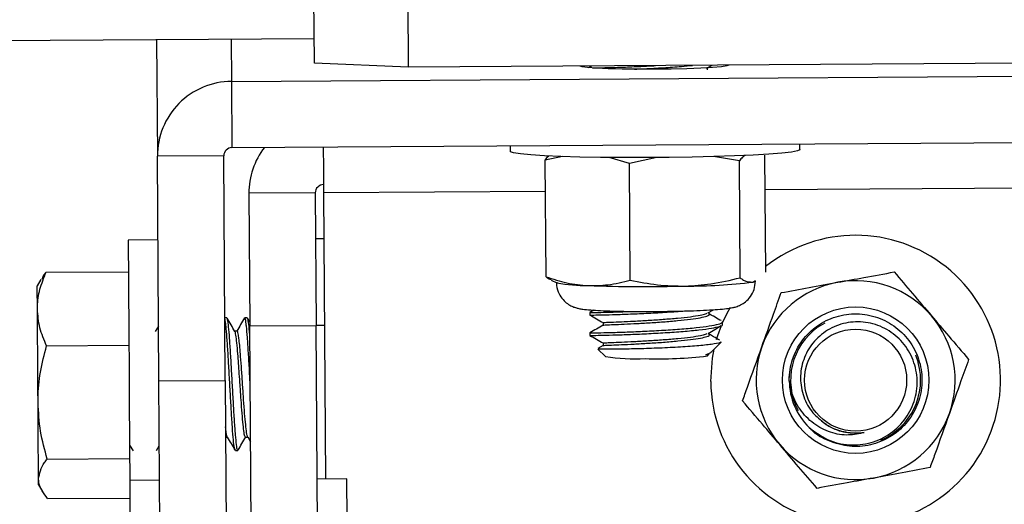
# Model space of a CAD drawing. Units: inches. Extents: x 0.5 to 10.9, y -1.5 to 8.4.
# Drawn here: x 4.3 to 4.5, y 4.7 to 4.8 of the extents above; entities that cross this region are included whole.
import ezdxf

# ---------------------------------------------------------------- set-up
doc = ezdxf.new("R2010")
doc.units = ezdxf.units.IN
doc.header["$MEASUREMENT"] = 0

msp = doc.modelspace()

# ---------------------------------------------------------------- linework, layer by layer
at = {"color": 7, "linetype": 'Continuous', "lineweight": 25}
for p, q in [((4.351681238926507, 4.751092218700899), (4.351591545147842, 4.764963987341932)), ((4.371239697429969, 4.764124151117866), (4.371328348257719, 4.750252382476833)), ((0.5756983112553562, 4.731901661132598), (4.351647864497236, 4.756276727697897)), ((4.318676014279752, 4.756063704973569), (4.318834542818787, 4.731587211431814)), ((4.334286903571057, 4.756164610474566), (4.334344265871366, 4.747279972369923)), ((4.779980504510176, 4.752890526815579), (4.371328348257719, 4.750252382476833)), ((4.334344265871366, 4.747279972369923), (4.817001090178545, 4.750395527489876)), ((4.371328348257719, 4.750252382476833), (4.351681238926507, 4.751092218700899)), ((4.409684954047825, 4.750500083319075), (4.40899452054229, 4.750095679101898)), ((4.433744788699155, 4.749995034338629), (4.434882648147098, 4.750662783661769)), ((4.334344265871366, 4.747279972369923), (4.33443395965003, 4.73340794299116)), ((4.33443395965003, 4.73340794299116), (4.817090783957209, 4.736523758848842)), ((4.453327235073655, 4.733001974347612), (4.453319934417252, 4.734175554864384)), ((4.392654608561607, 4.733783926795912), (4.392661909218011, 4.732610346279141)), ((4.446149646878656, 4.707349553649527), (4.445992161290536, 4.731802059320244)), ((4.332722477198999, 4.731676905210479), (4.318834542818787, 4.731587211431814)), ((4.319138041534967, 4.684551689604991), (4.318834542818787, 4.731587211431814)), ((4.333025975915179, 4.684641383383656), (4.332722477198999, 4.731676905210479)), ((4.403642096448024, 4.731556705117559), (4.400017842019424, 4.73080812709853)), ((4.400175327607545, 4.706355621427813), (4.400017842019424, 4.73080812709853)), ((4.417652056085257, 4.73011665064208), (4.413419761273384, 4.731345507557332)), ((4.423362212343267, 4.731316565669449), (4.417652056085257, 4.73011665064208)), ((4.417809541673377, 4.705664144971364), (4.417652056085257, 4.73011665064208)), ((4.440638694245354, 4.730613616752938), (4.435249766869074, 4.731536106836994)), ((4.44079722278439, 4.706161111082221), (4.440638694245354, 4.730613616752938)), ((4.707394249699452, 4.726219925287014), (4.446039094081697, 4.724532691444749)), ((4.351884614354874, 4.723924911799205), (4.337995637023748, 4.723835218020541)), ((4.337995637023748, 4.723835218020541), (4.338175024581076, 4.696058045571474)), ((4.351884614354874, 4.723924911799205), (4.352064001912203, 4.696147739350138)), ((4.400060603006927, 4.724235971909516), (4.353606526315052, 4.723936123521539)), ((4.353606526315052, 4.723936123521539), (4.353993461104408, 4.663992780436597)), ((4.318947181517576, 4.71410109639587), (4.312724936360445, 4.714060942785654)), ((4.35366806041902, 4.714325070104803), (4.351946148458842, 4.714314119120199)), ((4.295531890531533, 4.707316700695714), (4.312767697347948, 4.707427774968131)), ((4.294462865843961, 4.705798164163904), (4.29368899626525, 4.704437634695672)), ((4.401267297215241, 4.705651108084931), (4.402456261258004, 4.70510955582247)), ((4.443482821389755, 4.705254265261885), (4.444028284718146, 4.705568714962669)), ((4.443889572246491, 4.705377072732092), (4.444035585374549, 4.705446168230191)), ((4.410158453763101, 4.699364721446546), (4.409325135982252, 4.698876881156193)), ((4.409325135982252, 4.698876881156193), (4.409328264834996, 4.698343411763322)), ((4.434075404139116, 4.698776236392924), (4.435242466212671, 4.699460412192971)), ((4.333369106766116, 4.697749190479668), (4.332941496891087, 4.697746583102382)), ((4.337642076663663, 4.697776828678908), (4.337108085795334, 4.697773439088436)), ((4.338169809826503, 4.696927345158881), (4.337702567816716, 4.697720770067242)), ((4.412113986728173, 4.696760473012528), (4.412118158531832, 4.696227003619656)), ((4.436822536848449, 4.697200859036262), (4.436461675831961, 4.697299417897701)), ((4.43711977785914, 4.696388400273706), (4.437115606055481, 4.696922391142036)), ((4.457168423292514, 4.695861188586323), (4.458620210965783, 4.696747175388365)), ((4.319063992020022, 4.696046573111412), (4.318395460483696, 4.69487690366057)), ((4.335522800404982, 4.694987456457529), (4.335023226916839, 4.694984066867057)), ((4.338175024581076, 4.696058045571474), (4.352064001912203, 4.696147739350138)), ((4.338996869901864, 4.568677757079437), (4.338175024581076, 4.696058045571474)), ((4.352885847232991, 4.5687674508581), (4.352064001912203, 4.696147739350138)), ((4.455703077257354, 4.695052119414241), (4.457014066557138, 4.696091941476202)), ((4.409352252706034, 4.694608604537763), (4.409355381558778, 4.694075135144891)), ((4.434855531423316, 4.690712661395882), (4.436801677830155, 4.692679666821016)), ((4.29563097086843, 4.691895889208615), (4.312866777684846, 4.692007224218759)), ((4.411036618433283, 4.691195026193933), (4.412602087756255, 4.689653544741999)), ((4.412147361157444, 4.691961595116242), (4.411038704335112, 4.69131183669638)), ((4.434349700229683, 4.690229253646916), (4.433609205080243, 4.690043086908641)), ((4.433943992323863, 4.68979121426274), (4.434345528426024, 4.69019718290629)), ((4.477509094982006, 4.690012319856658), (4.478072288475946, 4.688408000612113)), ((4.319138041534967, 4.684551689604991), (4.333025975915179, 4.684641383383656)), ((4.319859763567942, 4.572645142358974), (4.319138041534967, 4.684551689604991)), ((4.333025975915179, 4.684641383383656), (4.333748740899069, 4.572734836137639)), ((4.45108489060704, 4.684586889198362), (4.451133909300031, 4.685878583906224)), ((4.33773907109873, 4.672826313946421), (4.338331467218283, 4.671819605576001)), ((4.313002361303757, 4.671125782479994), (4.313733469894965, 4.669882324251937)), ((4.318657241163288, 4.66994464056909), (4.319225649411802, 4.670939876479448)), ((4.335150466928432, 4.669982447539748), (4.335684457796761, 4.669985837130222)), ((4.295784284652893, 4.668196133360587), (4.313020091469307, 4.668307468370732)), ((4.35849379430136, 4.664021983062209), (4.35227154914423, 4.663981829451993)), ((4.293958077601244, 4.662772006390935), (4.294749677345505, 4.661421645694121)), ((4.319271539252049, 4.663768806727664), (4.313049294094919, 4.663728653117449)), ((4.295837475149543, 4.659917188999659), (4.313073281965957, 4.660028263272075))]:
    msp.add_line(p, q, dxfattribs=at)
at = {"color": 7, "linetype": 'Continuous', "lineweight": 25, "flags": 128}
for points in [[(4.438435981913498, 4.750685728581892), (4.438046961222313, 4.75051285946778), (4.436897629314307, 4.750343640681869), (4.435045348489791, 4.750186415831477), (4.432582941380174, 4.750049528523922), (4.429633476193388, 4.749939236464693), (4.426346094910238, 4.749861275883818), (4.422885583775246, 4.749819818584958), (4.41942402968934, 4.749816689732214), (4.416135605455275, 4.749852150063314), (4.413185097317575, 4.749924113676429), (4.410721647257042, 4.750029451718815), (4.408867280530696, 4.750162688698167), (4.407715862720861, 4.750317045433545), (4.407324756127847, 4.750484960530811)], [(4.353544992211084, 4.733531532674554), (4.353550206965658, 4.732609042590497), (4.353567937131208, 4.729910146360968), (4.353586710247673, 4.726981540192477), (4.353606526315052, 4.723936123521539)], [(4.41624511530132, 4.731307439848945), (4.411589382418076, 4.73134967936099), (4.407228804643695, 4.731429465105965), (4.403276020676962, 4.731544971919769), (4.399834282658436, 4.731693331687386), (4.396992241415865, 4.731870111867428), (4.394823946464194, 4.732071401393966), (4.393384674201901, 4.732291724774697), (4.392713013812831, 4.732525345779591), (4.392661909218011, 4.732610346279141)], [(4.453327235073655, 4.733001974347612), (4.453319934417252, 4.732967296229698), (4.452815146174536, 4.732725070879757), (4.451538574254936, 4.732484931431647), (4.449521507185898, 4.732253135590853), (4.446818178414982, 4.732035680325137), (4.443498465653476, 4.73183830186453), (4.43964684792547, 4.731665693488146), (4.435364491469691, 4.73152306995056), (4.430761949083099, 4.731413299366787), (4.425957074219053, 4.731339771327301), (4.421077106889148, 4.731304050258472), (4.41624511530132, 4.731307439848945)], [(4.312724936360445, 4.714060942785654), (4.312727022262275, 4.713797076204234), (4.312733279967763, 4.712767422913691), (4.312744752427825, 4.710985541275917), (4.312760396691546, 4.708497842606618), (4.312781255709839, 4.705368468387046), (4.312805243580878, 4.701678768788548), (4.312831317353745, 4.69752417381982), (4.312860519979357, 4.693012107425078), (4.312891808506799, 4.688259640844496), (4.31292309703424, 4.68338984228601), (4.312954385561681, 4.678528908810298), (4.312984631138208, 4.673802516002584), (4.31301383376382, 4.669333210595345), (4.313039907536687, 4.665236760140112), (4.313049294094919, 4.663728653117449)], [(4.443482821389755, 4.705254265261885), (4.443914603068443, 4.705389588143069), (4.444005339798022, 4.70548580036495)], [(4.293720284792691, 4.699594170647782), (4.293709855283544, 4.701200575794156), (4.293701511676226, 4.702505828863909), (4.293695253970738, 4.703487767150103), (4.293691082167079, 4.704129442700376), (4.29368899626525, 4.704419904530122), (4.29368899626525, 4.704437634695672)], [(4.293846481853371, 4.680033886980218), (4.293829794638735, 4.682743473456621), (4.293812064473185, 4.68546792198356), (4.293794334307635, 4.688160299769871), (4.293777647093, 4.690774716975307), (4.293762002829279, 4.693266326710537), (4.293746358565559, 4.695592889463515), (4.293732800203668, 4.697714251624025), (4.293720284792691, 4.699594170647782)], [(4.437117691957311, 4.696716408336382), (4.437990641872919, 4.69856816768544), (4.438789542273582, 4.700023605686911)], [(4.353785913872382, 4.696158951072472), (4.353450083677846, 4.696156604432914), (4.353126768894288, 4.696154518531084), (4.352828484932682, 4.696152693366984), (4.352567747204006, 4.696150868202883), (4.352353942266491, 4.69614956451424), (4.352194370776541, 4.696148521563325), (4.352096333390559, 4.696148000087867), (4.352064001912203, 4.696147739350138)], [(4.435865107908749, 4.693244685479057), (4.436116459079193, 4.694060533832085), (4.436884070952416, 4.696159472547929)], [(4.434640683534886, 4.684441397545761), (4.434991115042227, 4.689310413891062), (4.435343632451398, 4.691205716440809)], [(4.293949733993927, 4.664044667244604), (4.293943476288438, 4.665147848574633), (4.293934089730206, 4.66656678329409), (4.293922617270144, 4.668277222794206), (4.293910101859168, 4.67024996444937), (4.293895500546362, 4.672451373092583), (4.293880899233556, 4.67484338101546), (4.293864212018921, 4.677385573870053), (4.293846481853371, 4.680033886980218)], [(4.333103154282867, 4.672744963775073), (4.333261682821901, 4.672746006725988), (4.333495303826796, 4.67274757115236)], [(4.337268700236199, 4.672771819761127), (4.337535695670363, 4.672773644925227), (4.337769316675256, 4.6727752093516)], [(4.358688826122409, 4.633689059396658), (4.358657537594969, 4.638554946889214), (4.358627292018442, 4.643294637321091), (4.358598089392831, 4.64778558395981), (4.358570972669048, 4.651911237040655), (4.358548027748924, 4.655565215570324), (4.358528211681545, 4.658652611015579), (4.358512567417824, 4.661093376893717), (4.358501094957762, 4.662824414674398), (4.358494837252274, 4.663800616730563), (4.35849379430136, 4.664021983062209)], [(4.313049294094919, 4.663728653117449), (4.313051379996748, 4.663464786536028), (4.313057637702236, 4.662435133245485), (4.313070153113213, 4.660653251607712), (4.313085797376933, 4.658165552938413), (4.313105613444313, 4.65503617871884), (4.313129601315351, 4.651346479120342), (4.313156718039133, 4.647191884151614), (4.313185920664745, 4.642679817756872), (4.313216166241271, 4.63792735117629), (4.313247454768713, 4.633057552617804), (4.313278743296154, 4.628196619142093), (4.313310031823595, 4.623470226334378), (4.313338191498292, 4.619000920927138), (4.313365308222075, 4.614904470471906), (4.313388253142198, 4.611286995224252), (4.313408069209578, 4.608241839291042), (4.313423713473298, 4.605848527679523), (4.313434142982445, 4.604168333755933), (4.313440400687933, 4.603245322196419), (4.313441443638848, 4.603063066524075)]]:
    msp.add_lwpolyline(points, dxfattribs=at)
at = {"color": 7, "linetype": 'Continuous', "lineweight": 25}
for centre, radius in [((4.464973065215089, 4.684709663480655), 0.01533564814814896), ((4.464973065215099, 4.684709663480632), 0.01533564814814812), ((4.464973065215092, 4.684709663480625), 0.01068376068375975)]:
    msp.add_circle(centre, radius, dxfattribs=at)
for centre, radius, start, end in [((4.33443498159764, 4.731679524222479), 0.01560071189863051, 90.33316797181544, 180.3390335133535), ((4.334443890759619, 4.731686531163987), 0.001721440474041768, 90.33054516277022, 180.3203882982716), ((4.353606420349378, 4.723936033000061), 0.01561111111111088, 142.4422721729174, 180.3698573776869), ((4.353606420349378, 4.723936033000061), 0.001722222222222114, 90.36985737765711, 180.3698573777168), ((4.464973065215085, 4.684709663480624), 0.03033333333333312, 180.5067324040742, 128.3744025218536), ((4.408589911557134, 4.735980036223487), 0.03147392930953458, 258.762266053355, 270.7517688481716), ((4.429583591938693, 4.819413737814087), 0.1150024945500321, 269.8653319690413, 276.9417522410846), ((4.464973065215095, 4.684709663480611), 0.02083333333335387, 100.3762829410714, 160.3762829411075), ((4.464973065215095, 4.684709663480611), 0.02083333333335876, 40.37628294111673, 100.3762829410714), ((4.420885170105898, 5.065140157741638), 0.3608270413539712, 268.1128656878022, 271.3384241751271), ((4.464973065215095, 4.684709663480611), 0.02083333333335876, 340.3762829411131, 40.37628294111673), ((4.464973065215089, 4.684709663480655), 0.01361131369806581, 124.9864237674799, 207.9057130813511), ((4.464973065215095, 4.684709663480611), 0.02083333333335387, 160.3762829411075, 220.3762829410686), ((4.418824924706462, 4.728917070737549), 0.03975359321259042, 260.9941559026458, 273.0610713700419), ((4.423920520017361, 4.769742407101435), 0.08057706394135597, 267.8857002922743, 277.1458825244579), ((4.464973065215089, 4.684709663480655), 0.01361131369807849, 292.8468528008434, 15.76614211455495), ((4.464973065215095, 4.684709663480625), 0.01388888888889512, 180.5067324056463, 225.3950242285572), ((4.464973065215095, 4.684709663480611), 0.02083333333332968, 280.3762829411123, 340.3762829411131), ((4.464973065215095, 4.684709663480611), 0.02083333333332746, 220.3762829410686, 280.3762829411123), ((3.696493441242706, 4.659491365937949), 0.5974736431850544, 0.314604332307913, 0.4366510155968908)]:
    msp.add_arc(centre, radius, start, end, dxfattribs=at)
for points, knots in [([(4.409900844887169, 4.750108194512875), (4.410164619947724, 4.750110884411925), (4.410853314727628, 4.750117907514981), (4.413088308482549, 4.75017231845561), (4.416264415108539, 4.750266025435521), (4.41972866929075, 4.750403008547327), (4.422068100536588, 4.750530739429694), (4.423092088056358, 4.750586648244996)], [0, 0, 0, 0, 0.1416009190527547, 0.3697082414764357, 0.595607792061418, 0.8229943390060859, 1, 1, 1, 1]), ([(4.418661632570693, 4.749836245061866), (4.419377198026869, 4.749866178092081), (4.421327530183682, 4.749947763013318), (4.424757110574038, 4.750137089111645), (4.428244602973252, 4.750376421501422), (4.430080008276059, 4.750560775708887), (4.430835998598044, 4.750636709888902)], [0, 0, 0, 0, 0.1761537303896664, 0.480121394842953, 0.7858657194117067, 1, 1, 1, 1]), ([(4.433999268722343, 4.749722302674433), (4.433998544116896, 4.749811209363044), (4.433997401678331, 4.749951382791902), (4.433996477775803, 4.750091592589217), (4.433996139869599, 4.750142872630788)], [0, 0, 0, 0, 0.6342620661682881, 1, 1, 1, 1]), ([(4.400017842019424, 4.73080812709853), (4.400238583561479, 4.731118545100848), (4.400491188843054, 4.731473771517007), (4.400753419016069, 4.73163655550093), (4.400786496843562, 4.731657089143099)], [0, 0, 0, 0, 0.8738595672936229, 1, 1, 1, 1]), ([(4.441869376324706, 4.731765556038229), (4.441681429113663, 4.731663564575918), (4.441264244190664, 4.731437174941752), (4.440860529976997, 4.73090567118398), (4.440638694245354, 4.730613616752938)], [0, 0, 0, 0, 0.4505129516554474, 1, 1, 1, 1]), ([(4.293720284792691, 4.699594170647782), (4.293721581142471, 4.699776932572292), (4.293731398066381, 4.701160941680335), (4.2941184866821, 4.703773356807443), (4.295057885783843, 4.706128390768286), (4.295531890531533, 4.707316700695714)], [0, 0, 0, 0, 0.07009137590816467, 0.5307839852909434, 0.9999999999999999, 0.9999999999999999, 0.9999999999999999, 0.9999999999999999]), ([(4.295531890531533, 4.707316700695714), (4.295311575700908, 4.707064181880001), (4.294871110539935, 4.706559332794278), (4.294729646313072, 4.706036177649489), (4.294658940615926, 4.705774697768323)], [0, 0, 0, 0, 0.5001867347175948, 1, 1, 1, 1]), ([(4.461220287596143, 4.705202378453879), (4.463061457089831, 4.705539348770999), (4.467048272055901, 4.706269014512268), (4.470951763663355, 4.706983865280994), (4.473052565723472, 4.707368587503721)], [0, 0, 0, 0, 0.4618146338255938, 1, 1, 1, 1]), ([(4.473052565723473, 4.707368587503722), (4.474328931208261, 4.705867210884946), (4.476897460392635, 4.7028458743571), (4.479523404350696, 4.699758608722097), (4.480844452007233, 4.698205481504852)], [0, 0, 0, 0, 0.4969246573291386, 1, 1, 1, 1]), ([(4.400175327607546, 4.706355621427814), (4.401622947761887, 4.705876866325422), (4.40453586589385, 4.704913509733331), (4.407507852632051, 4.704644258648933), (4.409002864149608, 4.7045088160956)], [0, 0, 0, 0, 0.4969656161834543, 1, 1, 1, 1]), ([(4.401281898528047, 4.705780955473811), (4.401138593930692, 4.705797393246486), (4.400765122768353, 4.705840232305251), (4.400400216013395, 4.706159103982662), (4.400175327607545, 4.706355621427813)], [0, 0, 0, 0, 0.3837099401602135, 1, 1, 1, 1]), ([(4.402413500270502, 4.705229495177661), (4.40239501466221, 4.704997572137505), (4.40232848881371, 4.704162929490612), (4.402809031143828, 4.702863187016192), (4.403648193260083, 4.70158226692703), (4.404627265006126, 4.700713541574678), (4.405578795518143, 4.70017192618315), (4.406400800551108, 4.699870079152277), (4.407141275648149, 4.699686527778673), (4.408083042720494, 4.699531583448961), (4.409435906641975, 4.699398434342266), (4.4115567538824, 4.699270279168741), (4.414168698835109, 4.699175787501482), (4.416967772494076, 4.699116755764255), (4.418893243150845, 4.699102601299206), (4.419733786111008, 4.699096422323738)], [0, 0, 0, 0, 0.02620822900312803, 0.09431794965620519, 0.1508201687298367, 0.2003282494240381, 0.2446968771723693, 0.2851660262481196, 0.3298896319525998, 0.396804480533508, 0.5226198899719099, 0.6461966889531053, 0.7765315449557624, 0.9024473127926771, 1, 1, 1, 1]), ([(4.40900286414961, 4.704508816095601), (4.410374226253139, 4.704519717842976), (4.413344043035494, 4.704543326627429), (4.416247047576499, 4.705271966585907), (4.417809541673377, 4.705664144971364)], [0, 0, 0, 0, 0.4617665681184234, 1, 1, 1, 1]), ([(4.417809541673379, 4.705664144971364), (4.419695643073344, 4.705282710283245), (4.423490632594119, 4.704515232646937), (4.427364650625941, 4.704446256218723), (4.429313290262573, 4.704411560922804)], [0, 0, 0, 0, 0.4969977886978842, 1, 1, 1, 1]), ([(4.419733786111008, 4.699096422323738), (4.420301496469174, 4.699094659325576), (4.421953906183804, 4.69908952784392), (4.424765807840333, 4.699107692279264), (4.428034408082019, 4.699161938060902), (4.431103963466888, 4.699249051727969), (4.433851349097826, 4.699365435843564), (4.436188528621346, 4.699509330690557), (4.437902956062357, 4.69967166132788), (4.438993105277337, 4.699831154095893), (4.439926737763999, 4.70005518534975), (4.440890735815674, 4.70041677002266), (4.442001896857454, 4.70110878636733), (4.443040049114222, 4.702199048739427), (4.443844288873822, 4.703692996325019), (4.443939761192255, 4.704851135360679), (4.443987609632472, 4.705431566917386)], [0, 0, 0, 0, 0.05142580175303312, 0.1496828324111385, 0.2480725450811724, 0.3466221249660519, 0.4456693780984038, 0.5458874249937186, 0.6491708660358112, 0.7301730256333938, 0.7718287541558451, 0.8113506590601643, 0.8507584572567516, 0.8964727866150302, 0.9481146392822131, 0.9999999999999999, 0.9999999999999999, 0.9999999999999999, 0.9999999999999999]), ([(4.429313290262573, 4.704411560922804), (4.431101061815794, 4.704515005973724), (4.434972786727458, 4.704739033915055), (4.438759192432275, 4.705663511589084), (4.44079722278439, 4.706161111082221)], [0, 0, 0, 0, 0.4617506651444274, 1, 1, 1, 1]), ([(4.44079722278439, 4.706161111082221), (4.441022801288554, 4.705985081143349), (4.441907422313315, 4.705294768094717), (4.442810229890522, 4.705271557300115), (4.443482821389757, 4.705254265261885)], [0, 0, 0, 0, 0.2550001614787587, 1, 1, 1, 1]), ([(4.44938905241973, 4.703035908666308), (4.451327778338706, 4.703390843887058), (4.455228490333912, 4.704104972717515), (4.459215097723348, 4.704835125228744), (4.461220287596143, 4.705202378453879)], [0, 0, 0, 0, 0.497018472873096, 1, 1, 1, 1]), ([(4.445349703527078, 4.691706332879868), (4.446164206367136, 4.693990519211373), (4.447525463970678, 4.697808020954454), (4.448855027651705, 4.701537819576944), (4.44938905241973, 4.703035908666308)], [0, 0, 0, 0, 0.5983458516147606, 0.9999999999999999, 0.9999999999999999, 0.9999999999999999, 0.9999999999999999]), ([(4.29563097086843, 4.691895889208615), (4.29510272807961, 4.693144670957708), (4.294036574778345, 4.695665089243653), (4.293826350216529, 4.698276583296535), (4.293720284792691, 4.699594170647782)], [0, 0, 0, 0, 0.4954660724601784, 1, 1, 1, 1]), ([(4.409343909098716, 4.69834367250105), (4.409458209571227, 4.698345356788691), (4.409688338851076, 4.698348747884926), (4.411403470070876, 4.698367628019454), (4.413978232688131, 4.698436349287464), (4.417324471097952, 4.698536962764199), (4.421113073258929, 4.698703967720994), (4.425075159196693, 4.698911639795161), (4.42752001565673, 4.699096559273259), (4.428728194799423, 4.699187941266503)], [0, 0, 0, 0, 0.14104802697165, 0.2839820357482967, 0.4288302113972333, 0.5718307150692593, 0.7165335862943775, 0.8599188891899257, 1, 1, 1, 1]), ([(4.409408572055429, 4.698877924107108), (4.409448886908004, 4.698878928598082), (4.409537869199337, 4.698881145694333), (4.41098684543414, 4.698893357931461), (4.413402880323286, 4.698955378710285), (4.415882533997629, 4.699020613397504), (4.417583504140102, 4.699092370659888), (4.418044205629186, 4.69911180584973)], [0, 0, 0, 0, 0.1964907946588647, 0.4336913077237366, 0.6738269967223737, 0.9116572451464101, 1, 1, 1, 1]), ([(4.434329884162304, 4.698503504728729), (4.434329159509327, 4.698592418845135), (4.434328016885734, 4.698732617492846), (4.434327093194816, 4.698872797113762), (4.43432675530956, 4.698924074685084)], [0, 0, 0, 0, 0.6342009559865752, 1, 1, 1, 1]), ([(4.335100405284527, 4.670034334347755), (4.335098666284306, 4.67003222776864), (4.335029018230601, 4.669947857948925), (4.334898707228309, 4.670802921337967), (4.334690472068341, 4.672625855489307), (4.334483600673946, 4.675473928359307), (4.33426433980844, 4.678949449282628), (4.334052836159101, 4.682834956764163), (4.333826978296336, 4.68678607913098), (4.333618496551235, 4.690520449346777), (4.333398171675889, 4.693708861181528), (4.333243851595114, 4.695556948509453), (4.333091895657974, 4.696879692590255), (4.332966221046284, 4.697677076772186), (4.332870468044132, 4.697638719430991), (4.332835115897788, 4.697624557845361)], [0, 0, 0, 0, 0.002368420643418928, 0.0948567377824536, 0.1871578203718225, 0.2791987795371632, 0.3718595383824496, 0.4635765262158063, 0.5564233236205837, 0.6480315056886778, 0.7408670274524193, 0.8325911660109565, 0.8590852964540713, 0.9479740884394866, 1, 1, 1, 1]), ([(4.335683414845849, 4.670122985175505), (4.335653229601101, 4.670095628505343), (4.335560776707915, 4.670011839113354), (4.335387479997864, 4.671066113884694), (4.33518677710178, 4.673141723464291), (4.334972521673409, 4.676124791771617), (4.334756304248513, 4.679711128847131), (4.334541061808925, 4.683634571493735), (4.334318787655819, 4.687568232350206), (4.334109400703015, 4.691214701710417), (4.333890477861202, 4.694277130513329), (4.333689472293655, 4.696474446233746), (4.333509534394689, 4.697662202026198), (4.333408261536237, 4.697630683079616), (4.333370149717031, 4.69761882161533)], [0, 0, 0, 0, 0.04390295729355127, 0.1344681964698957, 0.2242068722313452, 0.3144842602440299, 0.4046547885277514, 0.4944933883509358, 0.5849951105066642, 0.6745384684431387, 0.7652006182980913, 0.8546548409265545, 0.9453025370348459, 1, 1, 1, 1]), ([(4.335061816100684, 4.694918621697159), (4.334789563651281, 4.695380764286901), (4.334244889525908, 4.69630533672479), (4.333700722843776, 4.697230611486545), (4.333428554968255, 4.697693392605731)], [0, 0, 0, 0, 0.4998446533782674, 1, 1, 1, 1]), ([(4.337058024151427, 4.697734849904591), (4.33679184181637, 4.697268096422558), (4.336259600308464, 4.69633480542469), (4.335725945872554, 4.695401909616328), (4.335459180399185, 4.694935569649522)], [0, 0, 0, 0, 0.5001157014248144, 1, 1, 1, 1]), ([(4.338252202948765, 4.684145981699171), (4.338202159439368, 4.685034495246303), (4.338078736640367, 4.687225844938919), (4.337890585610734, 4.69054671641641), (4.337672724582068, 4.693736836420204), (4.337517827733133, 4.695584327622196), (4.337365924873799, 4.696907076295348), (4.337240232469938, 4.697704760956423), (4.337144480181611, 4.697666369898938), (4.337109128746249, 4.697652196044601)], [0, 0, 0, 0, 0.1234571839410084, 0.3044836659545769, 0.4879399016218105, 0.6691855218422971, 0.7215396799396229, 0.8971933498687648, 1, 1, 1, 1]), ([(4.338189625893882, 4.693838906762711), (4.338181597948204, 4.693950789889511), (4.338101031985758, 4.695073614103374), (4.337965443211606, 4.696452190434579), (4.337782085494452, 4.697696374904238), (4.337681117095793, 4.69766010811215), (4.337643119614578, 4.697646459814569)], [0, 0, 0, 0, 0.04045793383080703, 0.4060232230457832, 0.7764684621419488, 0.9999999999999999, 0.9999999999999999, 0.9999999999999999, 0.9999999999999999]), ([(4.40932930778591, 4.698343411763322), (4.409793249390652, 4.698079897553729), (4.410720794915102, 4.697553060936279), (4.411650397569074, 4.697024083317923), (4.412115029679089, 4.696759690799342)], [0, 0, 0, 0, 0.5001820315138853, 1, 1, 1, 1]), ([(4.409436731730126, 4.694609647488677), (4.409476368956598, 4.694610614721701), (4.409563862971932, 4.694612749762636), (4.411018213406745, 4.694625681905581), (4.413413734100949, 4.694684830216006), (4.416631013585414, 4.694778140213751), (4.420359866239555, 4.694930543782807), (4.424322028763799, 4.695135797626989), (4.428200499421944, 4.695393300006314), (4.431670754724712, 4.695706371626621), (4.4344995472524, 4.696049198938401), (4.43634128204509, 4.696430812549593), (4.437187938480144, 4.696721220614425), (4.4370363711412, 4.696884993663752), (4.437002967356693, 4.696921087453392)], [0, 0, 0, 0, 0.07414280403892577, 0.1636605840379031, 0.2542747871832123, 0.3440119668127276, 0.4343664422310921, 0.5245197721915759, 0.6144254402690308, 0.7049427667189568, 0.7945194177573166, 0.8852166865752641, 0.9747030125770033, 1, 1, 1, 1]), ([(4.412127545090064, 4.696760473012528), (4.41212325231245, 4.696760818959681), (4.411979549748621, 4.69677239968836), (4.41249439907571, 4.696806280134956), (4.413746539875061, 4.696857201849839), (4.415841708301245, 4.696952037489412), (4.418508425043301, 4.697070005549047), (4.42154708302021, 4.697242439249767), (4.424727073649652, 4.697450236071226), (4.427778186095907, 4.697706733476087), (4.430486280012524, 4.697999986955832), (4.432373967456297, 4.698292690771785), (4.43363925733621, 4.698558281449046), (4.433790934174215, 4.698711629429567), (4.433856384447028, 4.698777800819296)], [0, 0, 0, 0, 0.00299148359896554, 0.1001411909656949, 0.1960446360633557, 0.2932432113984039, 0.3891717742110505, 0.4862722897975665, 0.582477536146053, 0.6792477760126298, 0.7759191030755705, 0.872220867145749, 0.9448618575169997, 1, 1, 1, 1]), ([(4.412132759844639, 4.696229350259214), (4.412223968954375, 4.696243463463007), (4.412408180617285, 4.696271967378319), (4.413777725289174, 4.696324089517974), (4.415838617161157, 4.696418594359914), (4.418513943724538, 4.696536040823024), (4.421550456160555, 4.696709227679882), (4.424728997710696, 4.696916364053392), (4.427786420565733, 4.697173085505659), (4.430470859788097, 4.697466128914846), (4.432619537903188, 4.697786272677864), (4.433869813963671, 4.698132052015306), (4.434525281877378, 4.698372570369889), (4.434296467107391, 4.698494383018152), (4.434279822518398, 4.698503243991)], [0, 0, 0, 0, 0.08817509089798085, 0.1780839673717163, 0.2692266642133497, 0.3591669740429894, 0.4501654215086612, 0.5403568918101427, 0.631078382926941, 0.721715039107764, 0.8120069510446242, 0.9029680018163787, 0.9929416369025272, 1, 1, 1, 1]), ([(4.436567013874346, 4.69730176453726), (4.436114354407929, 4.697561609455394), (4.435366903739486, 4.69799067649621), (4.434622450314142, 4.698419226345782), (4.434328841211389, 4.698588244490548)], [0, 0, 0, 0, 0.605604470670182, 0.9999999999999999, 0.9999999999999999, 0.9999999999999999, 0.9999999999999999]), ([(4.45108489060704, 4.684586889198362), (4.451086506788097, 4.68482304026081), (4.451098106906192, 4.686518011375845), (4.451756706637076, 4.689679023122911), (4.453958689611889, 4.693552181761162), (4.457276119758963, 4.696552488676781), (4.461352893605888, 4.698361714899508), (4.465801844165544, 4.698809529602349), (4.470157421163135, 4.697847820645192), (4.474005288941259, 4.695568859852753), (4.476941548065748, 4.692211021628662), (4.478685177110392, 4.688092855815163), (4.479058544759067, 4.683648780022553), (4.478018896419018, 4.679298270648367), (4.475682528458022, 4.675500719596306), (4.472264297611816, 4.672612264023311), (4.468136077841971, 4.670947395632273), (4.463649323108945, 4.670629455983878), (4.459417069028451, 4.671815455733973), (4.456564895085061, 4.673290952074782), (4.455571840744028, 4.674539555898672), (4.455486143467095, 4.674647306243496)], [0, 0, 0, 0, 0.0093523860152839, 0.06712662644092843, 0.1252964211441693, 0.183045648545732, 0.2412436949097359, 0.2989654907756971, 0.3571761271932383, 0.4149022772464424, 0.4731305147312704, 0.5308278347367179, 0.5890709420518537, 0.6467575618939377, 0.7050157369476886, 0.7626874552398583, 0.820950897261148, 0.8786200107361615, 0.936903863184061, 0.9945550138732151, 1, 1, 1, 1]), ([(4.455220190983847, 4.674821218308523), (4.45646716726198, 4.673872881397003), (4.458957157593868, 4.671979220881992), (4.463605476736082, 4.670930294624576), (4.468245892247162, 4.671388256685606), (4.472435252791658, 4.673384146873801), (4.475673509701839, 4.676618732124702), (4.477621360741465, 4.680716723999343), (4.478078757900217, 4.685168965311783), (4.477029905578569, 4.689478029209843), (4.474627756884569, 4.693132007021097), (4.471177882756985, 4.695752373893066), (4.467101059327966, 4.697039766809568), (4.462873662325053, 4.69689637952867), (4.458990767621028, 4.69535592340089), (4.455880728848631, 4.692641880295088), (4.453891199893254, 4.689081471999804), (4.453213281101505, 4.685109092431218), (4.453913806132587, 4.681203788153447), (4.455734676655502, 4.677873476413019), (4.457621807234676, 4.676373338479348), (4.458491928003275, 4.675681652813154)], [0, 0, 0, 0, 0.0580603328644339, 0.1159361810113488, 0.1732736200528688, 0.2298472761744088, 0.2860591041308349, 0.3412994627186197, 0.3963915319266468, 0.4503143852654982, 0.504095544335085, 0.5568804749087629, 0.6093450808450567, 0.6610062093329357, 0.7121425596765114, 0.7626811804721035, 0.8125026827923062, 0.8619086076835187, 0.9104068363631647, 0.9586902606183141, 1, 1, 1, 1]), ([(4.480844452007233, 4.698205481504852), (4.482056777530357, 4.696779789551687), (4.48468215689185, 4.693692349620502), (4.487252764284157, 4.690669408428321), (4.488636338290993, 4.689042375505982)], [0, 0, 0, 0, 0.4617715599141534, 1, 1, 1, 1]), ([(4.337268700236199, 4.672881590344899), (4.337238031104053, 4.672859796125367), (4.337143853833035, 4.672792871501943), (4.336973927087067, 4.673635872493784), (4.336776376376358, 4.67529627160144), (4.336564429121132, 4.677683122574225), (4.336354579111417, 4.680551718377391), (4.336160608063293, 4.68342968733248), (4.33592969769174, 4.686772429761578), (4.335709962169605, 4.689943993118811), (4.335462865313431, 4.692633414852261), (4.335273441248216, 4.694188514237065), (4.335117598255811, 4.694939916428654), (4.335063898818186, 4.694910329497524), (4.335062859051599, 4.694909756614384)], [0, 0, 0, 0, 0.04533701102655151, 0.1392186761063568, 0.2322395683581841, 0.3258234078239063, 0.4192948390583438, 0.5124252970556689, 0.5826732956090273, 0.7175146234761526, 0.8113562406782369, 0.9041549105880062, 0.9981441794178895, 1, 1, 1, 1]), ([(4.337738028147817, 4.672881590344899), (4.337728674399304, 4.672878642458604), (4.337655945144884, 4.672855721426238), (4.337509334536279, 4.673662421360581), (4.337309957751509, 4.675293505099591), (4.337098628886133, 4.677688005993439), (4.336888145879611, 4.680555293656959), (4.33667828824733, 4.683694923953613), (4.336460093163791, 4.686842810634478), (4.336218300122033, 4.690262602816701), (4.335991452687823, 4.692765601092839), (4.335780626152546, 4.694321051325058), (4.335638069169495, 4.694999693798269), (4.335548664474043, 4.694907893344808), (4.335522800404982, 4.694881336201958)], [0, 0, 0, 0, 0.01379032188852828, 0.1072254431340644, 0.1998015936614565, 0.2929401423352866, 0.3859668176388787, 0.4786520610076783, 0.5720332351481906, 0.6644024010922306, 0.8064102161239076, 0.8683818704392914, 0.9619239193625587, 1, 1, 1, 1]), ([(4.412119201482747, 4.696229871734672), (4.411657722958287, 4.695959364860486), (4.410734526748453, 4.695418210922121), (4.40981309028852, 4.694878519936217), (4.409352252706034, 4.694608604537763)], [0, 0, 0, 0, 0.4998704712432575, 1, 1, 1, 1]), ([(4.409371025822499, 4.69407539588262), (4.409485397630757, 4.694077043707385), (4.409715700239988, 4.694080361818282), (4.41143023814301, 4.694099806223223), (4.414006695686973, 4.694167933169213), (4.417350963972719, 4.694268740248523), (4.421146205620355, 4.694435564075394), (4.425119433989622, 4.694647474800097), (4.428939654771749, 4.694919727758283), (4.432298723988936, 4.695237914373013), (4.434969750157411, 4.695590495500854), (4.4365831153162, 4.695974548868005), (4.437273291163424, 4.696239873506578), (4.437091566409364, 4.696377882125525), (4.437078059822552, 4.696388139535978)], [0, 0, 0, 0, 0.08865069369650766, 0.1785097777062574, 0.2695767669979033, 0.3594601396917212, 0.4503973996340017, 0.5405289905626988, 0.6311905001488869, 0.721754410083215, 0.8119694298148578, 0.9028603480038513, 0.9927801517794593, 1, 1, 1, 1]), ([(4.434102520862899, 4.694507959774494), (4.434560778689344, 4.694776812381464), (4.435477512265332, 4.695314645447437), (4.436397762621775, 4.695853137673208), (4.436857997179549, 4.696122447790457)], [0, 0, 0, 0, 0.4998811415296901, 1, 1, 1, 1]), ([(4.409357467460607, 4.694075135144891), (4.409821031602926, 4.693811588427266), (4.410748050064423, 4.693284557428966), (4.411677484326505, 4.692755774382094), (4.412142146402872, 4.692491414180912)], [0, 0, 0, 0, 0.500059234606398, 1, 1, 1, 1]), ([(4.436742229628017, 4.692737811334511), (4.43675685592303, 4.692715046358881), (4.436851211178223, 4.692568187904069), (4.435506443873445, 4.692297519381714), (4.432794811239926, 4.691949168972863), (4.428926108667972, 4.691656736335894), (4.424520138861936, 4.691429241225818), (4.420072471415629, 4.69127687207654), (4.416068766102337, 4.691200904900438), (4.413037344443702, 4.691184479516611), (4.411223618225343, 4.691218234829684), (4.411141312041942, 4.691251580672296), (4.41110649614457, 4.691265686118405)], [0, 0, 0, 0, 0.02146125373089481, 0.138448053379888, 0.253847098248911, 0.368528098494057, 0.4812205409066874, 0.5936098236700024, 0.7036383245606961, 0.8133519673751956, 0.9210470163856226, 1, 1, 1, 1]), ([(4.412154661813847, 4.692492196394098), (4.412150368971288, 4.692492542264538), (4.412006686825928, 4.692504118604984), (4.41252183059857, 4.692538496823115), (4.413773190267768, 4.692588788804063), (4.41587028843879, 4.692683803370061), (4.41853595314068, 4.692801674574683), (4.421574682913806, 4.692974204718144), (4.424754383751599, 4.693182003326902), (4.427806220311019, 4.693438391694109), (4.430512945450734, 4.693731654811874), (4.432402782040688, 4.69402479382653), (4.433665928757578, 4.694290017994591), (4.433818629558683, 4.694443341040648), (4.433884544121725, 4.694509524200866)], [0, 0, 0, 0, 0.002991457005150596, 0.100124557217462, 0.1960415733408533, 0.2932481100949079, 0.3891845453655309, 0.4862489116599664, 0.5824534724670742, 0.6792536413950055, 0.7759054056864174, 0.872216568487753, 0.9448412255141021, 1, 1, 1, 1]), ([(4.412159876568422, 4.691961073640784), (4.412251083638692, 4.691975183815053), (4.412435291182583, 4.692003681611751), (4.41380486735742, 4.69205585054756), (4.415865578019941, 4.692150172544448), (4.41854157218959, 4.69226829755861), (4.421578231342695, 4.692440652241568), (4.42475709165954, 4.69264861527608), (4.427814492137546, 4.692904504628798), (4.430497879225896, 4.693198392692351), (4.432647350111527, 4.693517864428582), (4.433894554520998, 4.693863818319071), (4.434558050977801, 4.694104383619554), (4.434323945373425, 4.694226366881345), (4.43430693924218, 4.694235228110298)], [0, 0, 0, 0, 0.08817413980687984, 0.1780820464882233, 0.2692237602289944, 0.3591552143561328, 0.4501853549853119, 0.5403763544887685, 0.6310962583362152, 0.72170720547959, 0.8119973785909729, 0.902957448221171, 0.9929505388121806, 1, 1, 1, 1]), ([(4.434357000886086, 4.694235228110298), (4.434356734118446, 4.694324142871618), (4.434356313479101, 4.694464343709496), (4.434355289544123, 4.694604520709931), (4.434354914984257, 4.694655798066654)], [0, 0, 0, 0, 0.6341956486335063, 1, 1, 1, 1]), ([(4.436538854199649, 4.693065819397185), (4.436104996699264, 4.693314880685612), (4.435376375015269, 4.693733155015847), (4.434650609575138, 4.694150949110002), (4.434357000886086, 4.694319967872119)], [0, 0, 0, 0, 0.5954496138596244, 1, 1, 1, 1]), ([(4.293846481853371, 4.680033886980218), (4.2938470779298, 4.68031485862573), (4.293851590788627, 4.68244207807134), (4.294230126359844, 4.686455232140594), (4.29516116867899, 4.690071252293609), (4.29563097086843, 4.691895889208615)], [0, 0, 0, 0, 0.07010726467655497, 0.5307778883771329, 1, 1, 1, 1]), ([(4.41214214640287, 4.692492457131826), (4.412142406933626, 4.692403458092411), (4.412142927747283, 4.692225544684449), (4.412144493001147, 4.692047638006412), (4.412145275255616, 4.691958727001227)], [0, 0, 0, 0, 0.5002379552816484, 1, 1, 1, 1]), ([(4.433609205080243, 4.690043086908641), (4.434156754866629, 4.690251766429929), (4.434768680977892, 4.690484980744201), (4.434821785052609, 4.690716232053441), (4.434827371748621, 4.690740560332851)], [0, 0, 0, 0, 0.8947972251949179, 1, 1, 1, 1]), ([(4.441310354634425, 4.680376757093427), (4.44164856654424, 4.681325605783928), (4.442974963657021, 4.68504679397102), (4.444335834724694, 4.688863116735202), (4.445349703527079, 4.691706332879868)], [0, 0, 0, 0, 0.2549854086371661, 1, 1, 1, 1]), ([(4.488636338290993, 4.689042375505982), (4.488101907548437, 4.687544306940126), (4.486771416077719, 4.683814791980198), (4.485410319091977, 4.679997203231538), (4.484595946447426, 4.677713060457271)], [0, 0, 0, 0, 0.4016791947350475, 1, 1, 1, 1]), ([(4.46679694613707, 4.673747239604105), (4.465703687976847, 4.673506427578546), (4.463366310970311, 4.67299157343712), (4.459617933638143, 4.673624409704284), (4.456041252912916, 4.675492673095224), (4.453121760759446, 4.678533931387983), (4.45157100638128, 4.681785449165468), (4.451204516522297, 4.683897496165407), (4.45108489060704, 4.684586889198362)], [0, 0, 0, 0, 0.1541052472527925, 0.3294757584450415, 0.5134024693834062, 0.7040804609421925, 0.9034089352425034, 1, 1, 1, 1]), ([(4.449102240918186, 4.671213651094557), (4.447889915395062, 4.672639343047721), (4.445264536033567, 4.675726782978906), (4.442693928641261, 4.678749724171087), (4.441310354634425, 4.680376757093427)], [0, 0, 0, 0, 0.4617715599141534, 1, 1, 1, 1]), ([(4.295784284652893, 4.668196133360587), (4.295251501905865, 4.670117185384094), (4.294176163147679, 4.673994528839542), (4.293957039456612, 4.678008606891029), (4.293846481853371, 4.680033886980218)], [0, 0, 0, 0, 0.4954557277636355, 1, 1, 1, 1]), ([(4.46679694613707, 4.673747239604105), (4.466097250633928, 4.673669450774742), (4.464223952031008, 4.673461186315824), (4.46122739326155, 4.67412432543538), (4.458847000306227, 4.675162299205263), (4.457963351490541, 4.676138180785306), (4.457865114503537, 4.676246671471195)], [0, 0, 0, 0, 0.2195624859522171, 0.5878358462193417, 0.9541788956192505, 1, 1, 1, 1]), ([(4.484595946447429, 4.677713060457271), (4.48358207764505, 4.674869844312605), (4.482221206577378, 4.671053521548425), (4.480894809464593, 4.667332333361331), (4.480556597554774, 4.66638348467083)], [0, 0, 0, 0, 0.7450145913628339, 1, 1, 1, 1]), ([(4.333465058250269, 4.672854212883388), (4.333455707578509, 4.672851353902299), (4.33338300102552, 4.672829123771091), (4.333253854017931, 4.673484090412807), (4.333137423180689, 4.674509283021401), (4.333088552970061, 4.674939593237341)], [0, 0, 0, 0, 0.07888515884147058, 0.6133749669253904, 1, 1, 1, 1]), ([(4.458491928003276, 4.675681652813155), (4.458787665658287, 4.675483063296614), (4.460115247319735, 4.674591584663965), (4.462917984928024, 4.673507221920818), (4.465483895938177, 4.673665992267565), (4.46679694613707, 4.673747239604105)], [0, 0, 0, 0, 0.1227638088468525, 0.551093100768251, 1, 1, 1, 1]), ([(4.333465058250272, 4.672798675747181), (4.333737669125471, 4.672335776103763), (4.334283103309849, 4.671409616099052), (4.334827900564332, 4.670483495274159), (4.335100405284527, 4.670020254510406)], [0, 0, 0, 0, 0.4998052615794508, 1, 1, 1, 1]), ([(4.335731390587923, 4.670020515248135), (4.335997899251386, 4.670487752968079), (4.336530708507143, 4.671421863621732), (4.337065185904578, 4.672356025713317), (4.337332320241996, 4.672822924355947)], [0, 0, 0, 0, 0.5001952585783129, 0.9999999999999999, 0.9999999999999999, 0.9999999999999999, 0.9999999999999999]), ([(4.456894127201947, 4.662050545095688), (4.455617314089119, 4.663551837354884), (4.453048169067841, 4.66657266906037), (4.450422836366265, 4.669660439906587), (4.449102240918186, 4.671213651094557)], [0, 0, 0, 0, 0.496979774301701, 1, 1, 1, 1]), ([(4.293949733993927, 4.664044667244604), (4.29419116938355, 4.665185113005829), (4.294488186221026, 4.666588103652042), (4.295579975583919, 4.667942653343514), (4.295784284652893, 4.668196133360587)], [0, 0, 0, 0, 0.8128676868268148, 1, 1, 1, 1]), ([(4.480556597554774, 4.66638348467083), (4.478618225605808, 4.666028519157171), (4.474717568969806, 4.665314209095502), (4.470730911229706, 4.664584237968526), (4.46872536237836, 4.664217014883259)], [0, 0, 0, 0, 0.4969347804360772, 1, 1, 1, 1]), ([(4.295837475149543, 4.659917188999659), (4.295054653228204, 4.660986680741759), (4.29405977689485, 4.662345881338891), (4.293969068228921, 4.66374619523388), (4.293949733993927, 4.664044667244604)], [0, 0, 0, 0, 0.786853496354432, 1, 1, 1, 1]), ([(4.468725362378362, 4.66421701488326), (4.466884548559743, 4.663879924355328), (4.462898129916194, 4.663149929854244), (4.458994937360096, 4.662435221582094), (4.456894127201947, 4.662050545095688)], [0, 0, 0, 0, 0.4617713248945143, 1, 1, 1, 1])]:
    msp.add_open_spline(points, degree=3, knots=knots, dxfattribs=at)

doc.saveas('drawing.dxf')
